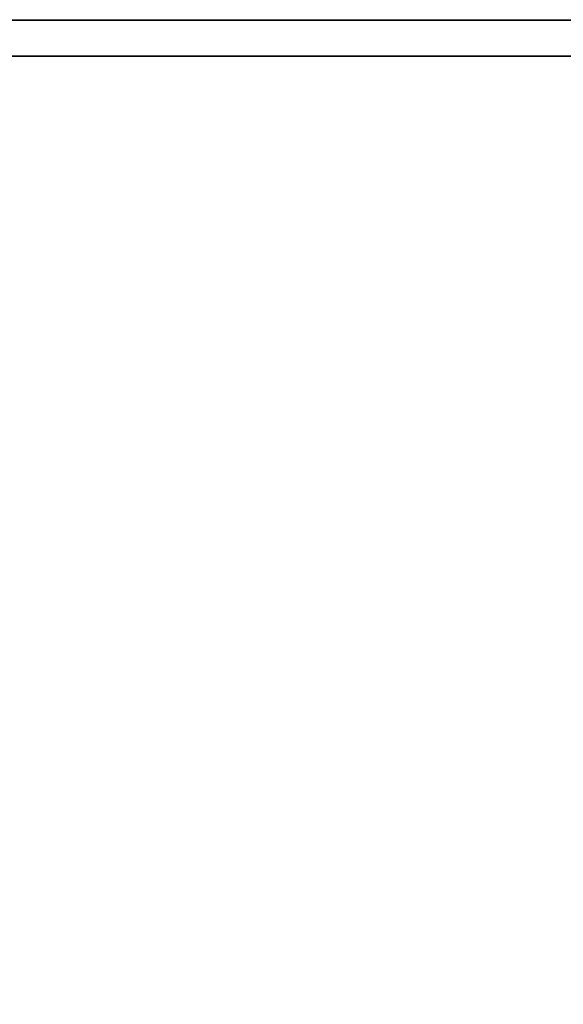
# Model space of a CAD drawing. Extents: x -86 to 86, y -21 to 21.
# Drawn here: x 17 to 18, y 16 to 19 of the extents above; entities that cross this region are included whole.
import ezdxf

# ---------------------------------------------------------------- set-up
doc = ezdxf.new("R2010")
doc.units = 0
for name, color, linetype in [('3D-COLDROLL', 252, 'CONTINUOUS'), ('3D-FLAT', 7, 'CONTINUOUS'), ('3D-NON', 43, 'CONTINUOUS')]:
    doc.layers.add(name, color=color, linetype=linetype)

msp = doc.modelspace()

# ---------------------------------------------------------------- linework, layer by layer
at = {"layer": '3D-COLDROLL'}
for points in [[(22.1125, 19.05, 35), (-1.4875, 19.05, 35), (-1.4875, 19.05, 36), (22.1125, 19.05, 36)], [(22.1125, 19.05, 36), (-1.4875, 19.05, 36), (-1.4875, -3.5, 36), (22.1125, -3.5, 36)], [(22.1125, 19.05, 35), (-1.4875, 19.05, 35), (-1.4875, -3.5, 35), (22.1125, -3.5, 35)]]:
    msp.add_3dface(points, dxfattribs=at)
at = {"layer": '3D-FLAT'}
for points in [[(22.3125, 21.25, 25), (-49.6875, 21.25, 25), (-49.6875, -11.5, 25), (22.3125, -11.5, 25)], [(22.3125, 21.25, 27), (-49.6875, 21.25, 27), (-49.6875, -11.5, 27), (22.3125, -11.5, 27)], [(22.2125, 21.25, 24.9), (-49.5875, 21.25, 24.9), (-49.5875, -9.5, 24.9), (22.2125, -9.5, 24.9)], [(22.2125, 21.25, 3), (-49.5875, 21.25, 3), (-49.5875, -9.5, 3), (22.2125, -9.5, 3)], [(22.3125, 19.25, 35), (-1.6875, 19.25, 35), (-1.6875, -7.75, 35), (22.3125, -7.75, 35)]]:
    msp.add_3dface(points, dxfattribs=at)
at = {"layer": '3D-NON', "invisible_edges": 1}
msp.add_3dface([(22.2125, 19.15, 35), (22.2125, 19.15, 38.5), (-1.5875, 19.15, 38.5), (-1.5875, 19.15, 35)], dxfattribs=at)
at = {"layer": '3D-NON'}
msp.add_3dface([(22.1125, 19.05, 35), (22.1125, 19.05, 38.5), (-1.4875, 19.05, 38.5), (-1.4875, 19.05, 35)], dxfattribs=at)

doc.saveas('drawing.dxf')
